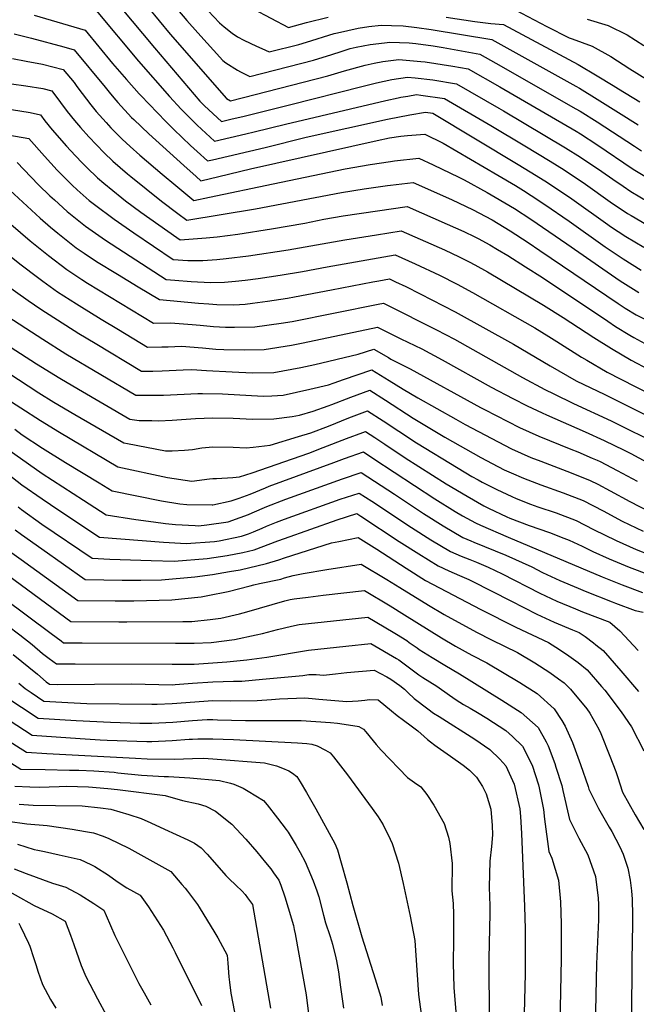
# Model space of a CAD drawing. Units: inches. Extents: x 2630002 to 2635335, y 1474918 to 1480503.
# Drawn here: x 2630661 to 2631104, y 1477441 to 1478148 of the extents above; entities that cross this region are included whole.
import ezdxf

# ---------------------------------------------------------------- set-up
doc = ezdxf.new("R2010")
doc.units = ezdxf.units.IN
doc.header["$MEASUREMENT"] = 0
doc.layers.add('tile_2737_32_contour_10ft', color=24, linetype='Continuous')

msp = doc.modelspace()

# ---------------------------------------------------------------- linework, layer by layer
at = {"layer": 'tile_2737_32_contour_10ft'}
for points, elevation in [([(2630739.88, 1478197.17), (2630781.36, 1478147.95), (2630789.4, 1478138.95), (2630807.43, 1478119.19), (2630809.57, 1478117.56), (2630817.88, 1478112.29), (2630820.03, 1478111.09), (2630826.72, 1478107.71), (2630872.32, 1478119.38), (2630885.56, 1478123.53), (2630892.23, 1478125.62), (2630898.84, 1478127.63), (2630903, 1478128.66), (2630913.07, 1478130.7), (2630923.28, 1478131.91), (2630927.15, 1478132.34), (2630941.04, 1478131.79), (2630945.84, 1478131.4), (2630958.38, 1478129.57), (2630965.6, 1478128.37), (2630991.92, 1478123.68), (2631003.37, 1478117.19), (2631060.85, 1478084.52), (2631063.76, 1478082.8), (2631076.17, 1478075.08), (2631102.84, 1478057.49), (2631108.01, 1478054.33)], 10070), ([(2630745.73, 1478167), (2630769.62, 1478137.96), (2630809.95, 1478091.8), (2630812.8, 1478090.12), (2630882.64, 1478108.05), (2630894.68, 1478111.7), (2630909.59, 1478115.83), (2630916.03, 1478117.15), (2630922.11, 1478118.38), (2630933.57, 1478119.79), (2630949.58, 1478118.52), (2630952.62, 1478118.16), (2630972.47, 1478114.95), (2630983.47, 1478113.08), (2631006.14, 1478100.11), (2631060.91, 1478068.37), (2631064.12, 1478066.38), (2631075.93, 1478058.83), (2631102.02, 1478041.1), (2631115.05, 1478033.3)], 10080), ([(2630784.62, 1478167.88), (2630804.95, 1478146.21), (2630808.39, 1478143.37), (2630813.92, 1478138.81), (2630817.73, 1478136.14), (2630822.38, 1478133.74), (2630831.5, 1478129.5), (2630835.35, 1478127.73), (2630840.65, 1478125.29), (2630861.98, 1478130.73), (2630867.43, 1478132.33), (2630887.31, 1478138.48), (2630889.64, 1478139.08), (2630904.52, 1478142.37), (2630912.15, 1478143.46), (2630920.95, 1478144.43), (2630928.3, 1478144.26), (2630936.86, 1478143.92), (2630946.59, 1478142.81), (2630956.91, 1478141.4), (2631000.37, 1478134.29), (2631060.79, 1478100.59), (2631063.34, 1478099.17), (2631076.11, 1478091.47), (2631091.43, 1478081.7), (2631105.6, 1478072.83)], 10060), ([(2630671.9, 1478151.72), (2630708.45, 1478140.9), (2630718.3, 1478129.01), (2630728.13, 1478117.06), (2630738.13, 1478105.43), (2630747.26, 1478095.2), (2630748.48, 1478093.89), (2630766.38, 1478075.38), (2630772.23, 1478069.61), (2630784.22, 1478058.04), (2630788.82, 1478053.86), (2630796.39, 1478047), (2630799.99, 1478047.84), (2630837.63, 1478056.68), (2630867.21, 1478063.96), (2630925.58, 1478076.93), (2630941.46, 1478080.09), (2630952.93, 1478081.97), (2630958.12, 1478081.27), (2631019.47, 1478044.41), (2631032.18, 1478036.64), (2631040.52, 1478031.41), (2631057.88, 1478019.76), (2631083.62, 1478001.29), (2631085.72, 1477999.87), (2631096.57, 1477992.76), (2631109.6, 1477984.97)], 10110), ([(2630716.31, 1478154.97), (2630746.8, 1478118.54), (2630768.97, 1478093.19), (2630777.33, 1478084.24), (2630788.79, 1478072.67), (2630801.34, 1478061.18), (2630823.91, 1478066.54), (2630829.77, 1478067.94), (2630852.19, 1478073.48), (2630924.25, 1478090.42), (2630933.14, 1478092.33), (2630935.22, 1478092.77), (2630940.12, 1478093.57), (2630946.47, 1478094.6), (2630949.36, 1478094.27), (2630966.57, 1478091.87), (2630999.74, 1478072.34), (2631024.1, 1478057.83), (2631042.3, 1478046.82), (2631052.34, 1478040.56), (2631067.71, 1478030.29), (2631085.47, 1478017.72), (2631097.93, 1478009.32), (2631100.43, 1478007.81), (2631111.44, 1478001.27)], 10100), ([(2630733.7, 1478157.78), (2630758.25, 1478128.29), (2630790.86, 1478089.96), (2630794.17, 1478086.55), (2630806.29, 1478075.36), (2630814.01, 1478077.17), (2630821.62, 1478079), (2630855.28, 1478087.23), (2630908, 1478100.78), (2630917.71, 1478103.19), (2630928.7, 1478105.52), (2630940.01, 1478107.21), (2630945.41, 1478106.59), (2630958.04, 1478105.15), (2630975.02, 1478102.48), (2631005.37, 1478084.91), (2631008.8, 1478082.91), (2631053.37, 1478056.52), (2631064.18, 1478049.73), (2631079.52, 1478039.43), (2631087.3, 1478033.94), (2631094.63, 1478028.95), (2631100.22, 1478025.15), (2631113.26, 1478017.41)], 10090), ([(2630829.02, 1478156.19), (2630854.58, 1478142.88), (2630867.45, 1478146.43), (2630882.99, 1478150.24)], 10050), ([(2631017.27, 1478155.5), (2631030.8, 1478148.43), (2631039.84, 1478143.64), (2631055.91, 1478135.38), (2631058.13, 1478134.72), (2631072.55, 1478129.41), (2631085.91, 1478122), (2631099.57, 1478113.13), (2631111.55, 1478105.77)], 10040), ([(2630967.67, 1478150.35), (2630988.2, 1478147.24), (2630999.63, 1478145.81), (2631008.82, 1478144.89), (2631062.5, 1478116.17), (2631076.05, 1478108.22), (2631087.6, 1478101.27), (2631091.37, 1478098.81), (2631106.69, 1478089.52)], 10050), ([(2631068.82, 1478148.8), (2631083.85, 1478144.29), (2631097.64, 1478137.45), (2631109.69, 1478130.01)], 10030), ([(2630657.5, 1478138.33), (2630669.91, 1478135.22), (2630693.13, 1478128.93), (2630700.59, 1478126.83), (2630722.92, 1478100.01), (2630726.59, 1478095.21), (2630730.44, 1478090.68), (2630731.98, 1478088.88), (2630741.85, 1478078.3), (2630743.47, 1478076.7), (2630754.28, 1478066.35), (2630779.22, 1478043.73), (2630788.12, 1478035.76), (2630791.44, 1478032.82), (2630804.4, 1478035.79), (2630827.16, 1478041.26), (2630918.05, 1478061.58), (2630927.01, 1478063.5), (2630935.01, 1478064.72), (2630939.78, 1478065.19), (2630952.4, 1478066.27), (2630965.54, 1478059.67), (2631004.76, 1478036.73), (2631017.51, 1478029.25), (2631023.24, 1478025.73), (2631028.74, 1478022.29), (2631038.38, 1478015.77), (2631056.08, 1478003.77), (2631081.82, 1477985.34), (2631094.75, 1477976.66), (2631107.76, 1477968.66)], 10120), ([(2630656.4, 1478120.53), (2630666.14, 1478118.74), (2630677.76, 1478116.57), (2630692.73, 1478112.77), (2630700.62, 1478103.3), (2630702.58, 1478100.57), (2630706.28, 1478095.36), (2630712.49, 1478087.37), (2630716.45, 1478082.46), (2630723.46, 1478074.71), (2630727.02, 1478070.87), (2630735.14, 1478062.53), (2630740.85, 1478057.27), (2630747.8, 1478051.1), (2630763.65, 1478037.55), (2630773.57, 1478029.32), (2630786.49, 1478018.64), (2630797.81, 1478020.99), (2630843.36, 1478030.46), (2630895.22, 1478041.28), (2630913.01, 1478044.44), (2630927.6, 1478046.62), (2630930.68, 1478047.07), (2630948.15, 1478048.93), (2630958.4, 1478044.12), (2630976.76, 1478035.41), (2630980.65, 1478033.54), (2630996.99, 1478024.35), (2631002.73, 1478021.07), (2631016.64, 1478012.91), (2631028.42, 1478005.19), (2631054.25, 1477987.57), (2631080.03, 1477969.49), (2631092.67, 1477960.89), (2631105.93, 1477952.5)], 10130), ([(2630655.7, 1478102.3), (2630665.8, 1478100.85), (2630678.04, 1478098.97), (2630684.65, 1478097.31), (2630690.66, 1478088.91), (2630695.59, 1478082.39), (2630700.7, 1478075.95), (2630705.06, 1478071.08), (2630711.15, 1478064.31), (2630716.56, 1478058.49), (2630722.03, 1478052.85), (2630728.43, 1478046.76), (2630738.77, 1478037.83), (2630741.27, 1478035.77), (2630763.21, 1478018.1), (2630774.95, 1478009.28), (2630781.54, 1478004.47), (2630830.82, 1478012.62), (2630892.5, 1478024.37), (2630908.71, 1478026.91), (2630925.43, 1478029.24), (2630927.81, 1478029.55), (2630943.9, 1478031.59), (2630971.49, 1478019.22), (2630986.96, 1478011.9), (2630995.76, 1478007.39), (2631000.61, 1478004.67), (2631013.57, 1477996.86), (2631026.53, 1477988.46), (2631034.93, 1477982.72), (2631091.12, 1477944.51), (2631096.1, 1477941.37), (2631104.11, 1477936.35), (2631115.94, 1477930.41)], 10140), ([(2630655.69, 1478083.98), (2630668.91, 1478081.71), (2630676.31, 1478080.19), (2630679.58, 1478075.77), (2630684.69, 1478069.33), (2630695.09, 1478057.67), (2630698, 1478054.51), (2630705.78, 1478046.13), (2630709.66, 1478042.26), (2630717.33, 1478034.95), (2630721.76, 1478031.1), (2630734.8, 1478020.55), (2630737.52, 1478018.39), (2630748.55, 1478010.25), (2630774.25, 1477991.92), (2630776.59, 1477990.29), (2630795.23, 1477991.81), (2630803.13, 1477992.6), (2630818.07, 1477994.47), (2630842.28, 1477998.24), (2630866.12, 1478002.37), (2630879.86, 1478005.17), (2630893.62, 1478007.65), (2630918.28, 1478011.25), (2630939.64, 1478014.25), (2630968.48, 1478001.66), (2630980.29, 1477996.32), (2630988.24, 1477992.51), (2630990.73, 1477991.23), (2630998.97, 1477986.62), (2631004.61, 1477983.37), (2631011.85, 1477978.98), (2631024.7, 1477970.98), (2631036.85, 1477963.21), (2631083.75, 1477931.81), (2631089.27, 1477928.13), (2631099.49, 1477921.81), (2631102.28, 1477920.15), (2631110.41, 1477915.99)], 10150), ([(2630652.99, 1478065.73), (2630667.97, 1478063.07), (2630679.31, 1478050.35), (2630688.35, 1478040.48), (2630690.8, 1478037.94), (2630699.15, 1478029.59), (2630702.66, 1478026.3), (2630711.44, 1478018.68), (2630715.17, 1478015.59), (2630729.27, 1478005.17), (2630743.35, 1477995.36), (2630771.64, 1477976.11), (2630782.23, 1477975.43), (2630785.63, 1477975.41), (2630792.91, 1477975.6), (2630803.07, 1477976.25), (2630809.72, 1477976.84), (2630825.84, 1477978.84), (2630854.28, 1477983.2), (2630894.79, 1477990.32), (2630908.57, 1477992.56), (2630917.62, 1477994.03), (2630935.39, 1477996.91), (2630966.43, 1477983.15), (2630977.02, 1477978.2), (2630984.29, 1477974.51), (2630988.23, 1477972.46), (2630997.45, 1477967.24), (2631037.43, 1477943.4), (2631051.71, 1477934.52), (2631073.58, 1477920.23), (2631086.25, 1477912.19), (2631100.44, 1477903.81), (2631113.06, 1477897.28)], 10160), ([(2630659.64, 1478045.94), (2630664.44, 1478040.75), (2630675, 1478029.86), (2630683.06, 1478022.04), (2630686.34, 1478018.97), (2630695.6, 1478010.78), (2630708.61, 1478000.18), (2630723.12, 1477990), (2630766.68, 1477961.93), (2630772.8, 1477961.38), (2630784.57, 1477960.46), (2630789.09, 1477960.18), (2630798.68, 1477959.62), (2630808.55, 1477959.97), (2630816.5, 1477960.62), (2630823.29, 1477961.45), (2630832.64, 1477962.58), (2630848.37, 1477965.06), (2630864.4, 1477967.7), (2630882.17, 1477970.87), (2630931.14, 1477979.57), (2630945.5, 1477973.04), (2630962.97, 1477964.85), (2630975.59, 1477958.4), (2630986.66, 1477952.42), (2631031.31, 1477927.03), (2631041.34, 1477920.96), (2631047.16, 1477917.26), (2631064.72, 1477906.18), (2631068.7, 1477903.86), (2631083.31, 1477895.38), (2631103.31, 1477885.11), (2631123.85, 1477874.73)], 10170), ([(2630651.3, 1478028.82), (2630676.05, 1478006.01), (2630683.56, 1477999.54), (2630688.89, 1477995.01), (2630701.99, 1477984.62), (2630707.84, 1477980.64), (2630716.64, 1477974.76), (2630731.59, 1477965.63), (2630746.59, 1477956.6), (2630761.78, 1477947.57), (2630789.94, 1477944.9), (2630797.31, 1477944.3), (2630803, 1477943.91), (2630815.31, 1477943.63), (2630823.36, 1477944.23), (2630828.59, 1477944.85), (2630839.5, 1477946.18), (2630853.65, 1477948.47), (2630858.74, 1477949.36), (2630885.32, 1477954.43), (2630915.12, 1477960.05), (2630919.39, 1477960.85), (2630926.88, 1477962.23), (2630931.34, 1477960.16), (2630938.63, 1477956.74), (2630949.07, 1477951.64), (2630974.15, 1477938.6), (2631015.98, 1477915.34), (2631042.25, 1477899.9), (2631061.05, 1477889.16), (2631081.48, 1477879.15), (2631091.09, 1477874.57), (2631143.35, 1477848.28)], 10180), ([(2630655.08, 1478001.62), (2630669.09, 1477989.63), (2630682.1, 1477979.04), (2630695.32, 1477968.93), (2630706.1, 1477961.89), (2630710.07, 1477959.32), (2630757.52, 1477930.38), (2630770.02, 1477930.78), (2630772.93, 1477930.54), (2630785.34, 1477929.48), (2630791.03, 1477928.94), (2630800.71, 1477928.08), (2630809.24, 1477927.6), (2630815.71, 1477927.49), (2630830.2, 1477927.89), (2630849.15, 1477930.43), (2630857.05, 1477931.79), (2630918.74, 1477944.14), (2630922.63, 1477944.88), (2630924.96, 1477943.75), (2630960.61, 1477925.73), (2630973.58, 1477918.9), (2631022.58, 1477891.47), (2631038.4, 1477882.84), (2631044.95, 1477879.63), (2631059.05, 1477872.89), (2631086.12, 1477860.4), (2631121.68, 1477842.55)], 10190), ([(2630634.62, 1477994.58), (2630661.6, 1477973.09), (2630675.18, 1477962.78), (2630678.01, 1477960.69), (2630688.58, 1477953.08), (2630702.26, 1477944.38), (2630704.24, 1477943.13), (2630719.94, 1477933.44), (2630732.46, 1477925.83), (2630753.27, 1477913.19), (2630763.57, 1477913.43), (2630768.14, 1477913.58), (2630777.53, 1477914), (2630792.82, 1477912.78), (2630802.38, 1477911.9), (2630808.1, 1477911.57), (2630822.93, 1477911.21), (2630837.05, 1477911.49), (2630856.65, 1477914.64), (2630863.71, 1477916), (2630896.83, 1477923.07), (2630918.38, 1477927.54), (2630935.13, 1477919.31), (2630950.12, 1477911.94), (2630964.86, 1477904.16), (2630999.95, 1477884.6), (2631015.41, 1477876.42), (2631025.85, 1477871.05), (2631036.48, 1477866.06), (2631039.65, 1477864.62), (2631067.4, 1477852.54), (2631081.17, 1477846.26), (2631095.57, 1477839.2), (2631100.19, 1477836.87), (2631138.21, 1477816.34)], 10200), ([(2630650.92, 1477958.51), (2630667.48, 1477946.71), (2630676.55, 1477940.51), (2630703.94, 1477923.13), (2630715.63, 1477916.05), (2630749.02, 1477896), (2630757.14, 1477896.03), (2630763.84, 1477896.19), (2630778.77, 1477896.86), (2630785.09, 1477897.14), (2630795.61, 1477896.4), (2630814.01, 1477895.51), (2630828.64, 1477894.84), (2630843.95, 1477895.01), (2630863.32, 1477898.69), (2630873.27, 1477900.91), (2630904.47, 1477908.22), (2630915.81, 1477911.8), (2630926.21, 1477905.71), (2630927.99, 1477904.64), (2630941.73, 1477897.76), (2630992.29, 1477869.96), (2630995.1, 1477868.49), (2631020.23, 1477855.6), (2631034.1, 1477849.38), (2631057.17, 1477840.1), (2631062.27, 1477838.08), (2631072.59, 1477833.61), (2631076.17, 1477831.98), (2631078.12, 1477831.03), (2631090.5, 1477824.73), (2631104.67, 1477816.99)], 10210), ([(2630620.75, 1477935.22), (2630673.64, 1477901.27), (2630690.26, 1477890.95), (2630703.64, 1477883.14), (2630740.51, 1477861.63), (2630747.2, 1477860.59), (2630756.36, 1477860.46), (2630761.22, 1477860.43), (2630770.93, 1477860.86), (2630787.6, 1477862.03), (2630800.09, 1477862.52), (2630814.66, 1477862.21), (2630828.77, 1477861.58), (2630844.02, 1477861.75), (2630857.17, 1477863.4), (2630862.25, 1477864.5), (2630872.12, 1477867.27), (2630882.89, 1477870.99), (2630885.64, 1477872.02), (2630899.22, 1477877.35), (2630912.77, 1477882.28), (2630924, 1477875.22), (2630943.96, 1477862.27), (2630966.59, 1477848.57), (2630992.64, 1477834.02), (2631000.77, 1477829.6), (2631009.19, 1477825.25), (2631014.38, 1477822.93), (2631023.1, 1477819.14), (2631035.56, 1477814.3), (2631051.72, 1477808.57), (2631066.03, 1477803.07), (2631080.35, 1477795.76), (2631094.09, 1477788.36), (2631108.98, 1477781.12)], 10230), ([(2630648.88, 1477937.88), (2630678, 1477918.92), (2630694.61, 1477908.55), (2630744.77, 1477878.81), (2630750.68, 1477878.7), (2630759.52, 1477878.74), (2630764.82, 1477878.87), (2630789.36, 1477879.96), (2630792.74, 1477880.06), (2630807.07, 1477879.61), (2630836.23, 1477878.08), (2630842.5, 1477878.4), (2630850.71, 1477878.85), (2630869.88, 1477883.01), (2630883.28, 1477886.27), (2630887.25, 1477887.61), (2630893.84, 1477889.96), (2630914.29, 1477897.04), (2630926.85, 1477889.34), (2630936.79, 1477883.14), (2630947.2, 1477876.74), (2630974.64, 1477861.46), (2630981.41, 1477857.72), (2631014.61, 1477840.17), (2631028.55, 1477834.12), (2631035.56, 1477831.43), (2631057.41, 1477823.07), (2631071.1, 1477817.53), (2631076.44, 1477814.79), (2631085.41, 1477810.18), (2631099.56, 1477802.4), (2631113.81, 1477794.88)], 10220), ([(2630652.9, 1477894.97), (2630675.17, 1477880.44), (2630686, 1477873.74), (2630701.13, 1477864.84), (2630736.26, 1477844.44), (2630738.81, 1477843.94), (2630766.22, 1477838.78), (2630770.91, 1477838.78), (2630779.77, 1477839.16), (2630785.49, 1477839.83), (2630792.13, 1477840.92), (2630800.06, 1477841.7), (2630814.64, 1477841.33), (2630824.18, 1477840.95), (2630829.21, 1477841.37), (2630841.27, 1477842.77), (2630861.63, 1477848.97), (2630870.52, 1477851.76), (2630883.26, 1477856.48), (2630897.68, 1477862.39), (2630911.24, 1477867.51), (2630922.47, 1477860.33), (2630933.66, 1477852.82), (2630946.26, 1477844.54), (2630976.18, 1477826.3), (2630985.98, 1477820.43), (2630990.61, 1477817.9), (2630993.61, 1477816.27), (2631003.97, 1477810.92), (2631014.73, 1477805.95), (2631017.84, 1477804.55), (2631028.1, 1477800.56), (2631033.58, 1477798.54), (2631046.67, 1477794.15), (2631061, 1477788.71), (2631073.49, 1477782.4), (2631089.74, 1477774.38), (2631094.41, 1477772.12), (2631104.06, 1477767.99), (2631113.85, 1477764.04)], 10240), ([(2630648.09, 1477878.7), (2630676.33, 1477860.57), (2630690.03, 1477852.09), (2630732.01, 1477827.25), (2630767.52, 1477819.73), (2630785.15, 1477817.08), (2630797.71, 1477818.61), (2630800.04, 1477818.95), (2630802.87, 1477818.88), (2630814.61, 1477819.72), (2630819.4, 1477820.12), (2630828.46, 1477823.06), (2630869, 1477837.1), (2630879.36, 1477841.08), (2630896.17, 1477847.76), (2630907.74, 1477852.05), (2630909.72, 1477852.75), (2630916.4, 1477848.45), (2630923.68, 1477843.63), (2630938.14, 1477833.85), (2630967.71, 1477815.15), (2630982.75, 1477806.13), (2630994.82, 1477799.38), (2630997.94, 1477797.65), (2631011.31, 1477791.36), (2631013.41, 1477790.45), (2631027.3, 1477785.22), (2631041.74, 1477780.1), (2631052.17, 1477776.06), (2631056.04, 1477774.54), (2631065.2, 1477770.21), (2631070.51, 1477767.68), (2631072.99, 1477766.46), (2631084.75, 1477761.29), (2631099.06, 1477755.29), (2631113.54, 1477749.73)], 10250), ([(2630632.33, 1477854.28), (2630677.71, 1477822.47), (2630707.18, 1477803.29), (2630723.51, 1477792.87), (2630744.74, 1477789.41), (2630757.5, 1477787.68), (2630766.18, 1477786.65), (2630773.34, 1477785.92), (2630787.42, 1477785.12), (2630789.77, 1477785.02), (2630795.92, 1477785.74), (2630811.23, 1477787.79), (2630819.87, 1477790.86), (2630825.76, 1477793.03), (2630828.28, 1477794.18), (2630838.98, 1477798.75), (2630852.55, 1477804), (2630893.17, 1477818.67), (2630906.67, 1477823.22), (2630930.54, 1477807.57), (2630951.29, 1477793.79), (2630965.4, 1477785), (2630979.7, 1477776.66), (2630985.4, 1477774.18), (2630987.47, 1477773.31), (2631010.43, 1477763.85), (2631029.07, 1477755.41), (2631036.91, 1477751.48), (2631049.16, 1477745.77), (2631062.51, 1477740.07), (2631067.52, 1477737.97), (2631086.77, 1477730.26), (2631089.31, 1477729.29), (2631103.47, 1477724.17), (2631109.12, 1477722.93)], 10270), ([(2630657.91, 1477854.32), (2630663.2, 1477850.38), (2630677.79, 1477840.79), (2630694.46, 1477830.45), (2630718.55, 1477815.69), (2630727.76, 1477810.06), (2630763.33, 1477802.81), (2630776.48, 1477800.76), (2630781.35, 1477800.13), (2630799.67, 1477799.98), (2630799.97, 1477799.98), (2630800.06, 1477799.99), (2630800.2, 1477800.02), (2630813.35, 1477802.94), (2630818.93, 1477804.75), (2630826.87, 1477807.68), (2630837.96, 1477812.33), (2630840.49, 1477813.37), (2630886.93, 1477830.51), (2630894.68, 1477833.28), (2630908.19, 1477837.99), (2630915.67, 1477833.09), (2630959.51, 1477804.36), (2630974.22, 1477795.16), (2630979.47, 1477792.11), (2630988.68, 1477786.99), (2630992.33, 1477785.31), (2631012.12, 1477776.75), (2631079.64, 1477748.31), (2631094.03, 1477742.52), (2631108.58, 1477737.15)], 10260), ([(2630647.32, 1477826.47), (2630662.95, 1477814.41), (2630677.58, 1477804.21), (2630689.54, 1477796.18), (2630718.77, 1477776.77), (2630764.65, 1477773.17), (2630781.02, 1477772.18), (2630801.23, 1477773.62), (2630804.76, 1477774.07), (2630820.68, 1477777.47), (2630825.76, 1477779.23), (2630829.27, 1477780.6), (2630835.47, 1477783.26), (2630838.63, 1477784.67), (2630845.85, 1477787.5), (2630851.5, 1477789.71), (2630891.67, 1477804.12), (2630905.15, 1477808.46), (2630914.34, 1477802.53), (2630942.74, 1477783.73), (2630956.65, 1477774.92), (2630970.84, 1477766.45), (2630978.53, 1477763.02), (2630984.71, 1477760.68), (2630989.43, 1477758.83), (2630997.72, 1477755.12), (2631007.96, 1477750.37), (2631034.89, 1477736.61), (2631047.13, 1477730.87), (2631060.49, 1477725.24), (2631065.43, 1477723.23), (2631085.09, 1477715.66), (2631092.31, 1477709.44), (2631105.47, 1477695.41)], 10280), ([(2630660.28, 1477798.46), (2630662.83, 1477796.56), (2630677.45, 1477786.22), (2630713.61, 1477761.61), (2630726.07, 1477761.07), (2630755.75, 1477760.12), (2630772.48, 1477759.65), (2630796.11, 1477761.37), (2630810.48, 1477763.51), (2630821.61, 1477765.85), (2630829.74, 1477767.58), (2630846.72, 1477774.05), (2630851.5, 1477775.89), (2630889.37, 1477789.24), (2630903.62, 1477793.7), (2630906.31, 1477791.96), (2630933.98, 1477773.64), (2630947.94, 1477764.9), (2630961.96, 1477756.22), (2630969.52, 1477752.65), (2630977.24, 1477749.25), (2630983.97, 1477746.26), (2630986.34, 1477745.2), (2631014.02, 1477731.1), (2631032.83, 1477721.49), (2631045.08, 1477715.76), (2631058.45, 1477710.21), (2631063.06, 1477708.4), (2631067.49, 1477705.35), (2631073.37, 1477700.85), (2631075.12, 1477699.49), (2631080.36, 1477695.27), (2631093.18, 1477680.84), (2631105.68, 1477666.02)], 10290), ([(2630658.14, 1477782.08), (2630662.7, 1477778.66), (2630677.33, 1477768.34), (2630708.46, 1477746.45), (2630721.77, 1477746.12), (2630735.11, 1477745.91), (2630748.56, 1477746), (2630763.3, 1477746.18), (2630787.13, 1477748.21), (2630799.86, 1477750.02), (2630812.21, 1477752.05), (2630819.76, 1477753.38), (2630838.69, 1477757.81), (2630847.62, 1477760.56), (2630851.5, 1477762.03), (2630885.36, 1477772.6), (2630890.49, 1477773.64), (2630904.36, 1477776.44), (2630917.98, 1477768.13), (2630938.87, 1477754.46), (2630952.84, 1477745.72), (2630992.65, 1477724.76), (2631017.66, 1477712.03), (2631041.03, 1477701.14), (2631048.96, 1477696.04), (2631055.77, 1477691.44), (2631062.54, 1477686.81), (2631068.81, 1477681.58), (2631079.27, 1477669.63), (2631081.48, 1477666.98), (2631093.27, 1477651.31), (2631100.75, 1477640.5), (2631109.59, 1477623.21)], 10300), ([(2630655.93, 1477765.63), (2630662.58, 1477760.68), (2630703.31, 1477731.29), (2630730.07, 1477731.08), (2630743.49, 1477731.09), (2630770.69, 1477731.78), (2630791.65, 1477733.97), (2630796.44, 1477734.91), (2630811.03, 1477737.87), (2630826.84, 1477741.8), (2630829.69, 1477742.55), (2630833.71, 1477743.56), (2630848.98, 1477746.57), (2630851.5, 1477747.47), (2630857.83, 1477749.2), (2630864.89, 1477750.58), (2630881.95, 1477753.67), (2630906.68, 1477757.41), (2630925.08, 1477746.29), (2630934.29, 1477740.68), (2630954.88, 1477727.95), (2630966.32, 1477721.25), (2630989.35, 1477708.58), (2631000.29, 1477702.99), (2631018.99, 1477693.88), (2631031.21, 1477686.42), (2631042.17, 1477679.62), (2631048.38, 1477675.11), (2631052.42, 1477672.05), (2631057.04, 1477667.64), (2631068.76, 1477653.53), (2631070.7, 1477650.28), (2631077.25, 1477638.8), (2631078.75, 1477635.77), (2631085.26, 1477619.43), (2631089.39, 1477608.5), (2631090.67, 1477604.86), (2631094.34, 1477593.7), (2631103.26, 1477577.27), (2631109.52, 1477566.75)], 10310), ([(2630653.62, 1477749.11), (2630698.16, 1477716.13), (2630732.65, 1477715.98), (2630738.35, 1477715.97), (2630778.65, 1477716.13), (2630785.11, 1477716.17), (2630798.32, 1477717.55), (2630805.91, 1477718.54), (2630819.19, 1477721.83), (2630824.6, 1477723.18), (2630851.91, 1477730.95), (2630855.77, 1477731.91), (2630858.45, 1477732.44), (2630868.47, 1477733.78), (2630879.33, 1477735.18), (2630909.01, 1477738.38), (2630927.4, 1477727.35), (2630937.77, 1477721.12), (2630964.29, 1477704.37), (2630974.47, 1477698.4), (2630985.99, 1477692.07), (2630996.96, 1477686.62), (2631020.56, 1477672.5), (2631032.95, 1477664.4), (2631045.2, 1477653.6), (2631050.64, 1477645.13), (2631053.01, 1477641.1), (2631058.28, 1477629.29), (2631059.24, 1477626.71), (2631064.02, 1477613.51), (2631069.66, 1477597.74), (2631070.18, 1477595.68), (2631077.09, 1477581.83), (2631084.76, 1477568.42), (2631086.64, 1477565.29), (2631092.33, 1477554.45), (2631094.71, 1477549.02), (2631097.97, 1477539.11), (2631099.66, 1477530.52), (2631100.61, 1477522.86), (2631101.08, 1477516.7), (2631101.41, 1477505.18), (2631101.41, 1477499.08), (2631100.85, 1477472.93), (2631100.5, 1477389.2)], 10320), ([(2630650.12, 1477732.91), (2630684.13, 1477707.56), (2630691.21, 1477702.3), (2630693, 1477700.97), (2630706.4, 1477700.9), (2630773.38, 1477700.62), (2630781.96, 1477700.6), (2630786.81, 1477700.65), (2630798.99, 1477701.16), (2630815.65, 1477703.3), (2630831.25, 1477706.61), (2630835.83, 1477707.66), (2630846.64, 1477710.55), (2630856.58, 1477712.87), (2630862.18, 1477714.06), (2630911.34, 1477719.35), (2630929.71, 1477708.46), (2630931.96, 1477707.1), (2630939.45, 1477702.45), (2630941.2, 1477701.21), (2630946.72, 1477697.26), (2630948.33, 1477696.07), (2630957.54, 1477690.34), (2630966.72, 1477684.8), (2630977.29, 1477678.68), (2631007.72, 1477659.81), (2631021.46, 1477650.78), (2631033.76, 1477640.04), (2631039.41, 1477629.91), (2631040.98, 1477626.84), (2631045.66, 1477614.12), (2631046.47, 1477611.58), (2631050.67, 1477598.37), (2631051.36, 1477594.77), (2631056.25, 1477573.98), (2631062.82, 1477560.56), (2631069.41, 1477548.71), (2631074.99, 1477533.01), (2631076.85, 1477517.49), (2631077.02, 1477513.05), (2631077.02, 1477501.84), (2631075.5, 1477470.36), (2631073.76, 1477379.76)], 10330), ([(2630652.77, 1477713.4), (2630661.59, 1477706.65), (2630670.31, 1477699.6), (2630677.74, 1477693.23), (2630682.63, 1477689.62), (2630687.85, 1477685.81), (2630690.38, 1477685.79), (2630701.23, 1477685.7), (2630770.96, 1477685.54), (2630775.15, 1477685.55), (2630786.75, 1477685.64), (2630810.11, 1477687.26), (2630824.65, 1477688.72), (2630838.82, 1477690.64), (2630868.79, 1477695.64), (2630895.55, 1477698.46), (2630913.66, 1477700.33), (2630932.02, 1477689.72), (2630933.75, 1477688.68), (2630939.4, 1477684.45), (2630941.42, 1477682.91), (2630948.13, 1477677.92), (2630950.83, 1477675.94), (2630961, 1477669.79), (2630969.97, 1477663.31), (2630974.88, 1477659.91), (2630980.21, 1477656.65), (2630984.8, 1477653.87), (2630990.16, 1477650.75), (2630996.77, 1477646.83), (2631010.56, 1477637.86), (2631015.18, 1477633.73), (2631022.54, 1477626.74), (2631029.43, 1477613.15), (2631033.97, 1477598.92), (2631034.46, 1477596.86), (2631037.53, 1477581.08), (2631038.16, 1477574.22), (2631041.43, 1477550.92), (2631043.51, 1477546.17), (2631048.2, 1477530.37), (2631049.67, 1477514.82), (2631050.27, 1477499.18), (2631050.33, 1477483.49), (2631050.3, 1477473.83), (2631048.29, 1477380.27)], 10340), ([(2630656.79, 1477692.52), (2630674.21, 1477678.37), (2630680.56, 1477672.88), (2630682.92, 1477671.28), (2630688.38, 1477671.01), (2630741.91, 1477671.4), (2630770.96, 1477670.84), (2630773.13, 1477670.86), (2630785.49, 1477671.88), (2630800.02, 1477672.86), (2630815.06, 1477673.32), (2630821.01, 1477673.46), (2630835.7, 1477674.72), (2630864.86, 1477677.53), (2630869, 1477678.09), (2630871.41, 1477678.09), (2630874.27, 1477678.04), (2630879.63, 1477677.57), (2630888.19, 1477678.62), (2630896.39, 1477679.69), (2630915.99, 1477681.3), (2630925.12, 1477676.48), (2630928.04, 1477674.91), (2630934.44, 1477670.25), (2630937.67, 1477667.67), (2630940.29, 1477664.89), (2630944.71, 1477660.9), (2630954.42, 1477653.49), (2630958.65, 1477650.45), (2630962.69, 1477647.96), (2630988.18, 1477631.77), (2630999.01, 1477624.17), (2631006.27, 1477617.32), (2631010.55, 1477612.52), (2631016.55, 1477599.5), (2631020.62, 1477581.64), (2631021.11, 1477576.08), (2631021.81, 1477563.88), (2631023.85, 1477511.54), (2631024.35, 1477495.48), (2631024.39, 1477463.19), (2631023.68, 1477434.77)], 10350), ([(2630572.7, 1477681.49), (2630666.35, 1477622.4), (2630680.89, 1477621.38), (2630744.59, 1477618.05), (2630753.03, 1477617.69), (2630772.69, 1477617.41), (2630785.49, 1477617.78), (2630793.53, 1477618), (2630800.02, 1477617.59), (2630837.31, 1477614.79), (2630845.75, 1477612.54), (2630850.06, 1477610.97), (2630854.63, 1477609.07), (2630857.25, 1477607.35), (2630860.44, 1477604.84), (2630862.77, 1477601.01), (2630867.4, 1477593.34), (2630874.09, 1477581.65), (2630887.74, 1477556.89), (2630889.75, 1477552.23), (2630892.37, 1477542.78), (2630896.33, 1477528.42), (2630900.69, 1477512.36), (2630907.08, 1477489.78), (2630916.69, 1477459.5), (2630920.72, 1477446.48), (2630921.64, 1477440.54)], 10390), ([(2630560.27, 1477674.45), (2630662.21, 1477610.17), (2630679.74, 1477609.81), (2630697.28, 1477609.48), (2630703.92, 1477609.45), (2630714.79, 1477609.05), (2630729.41, 1477607.89), (2630731.96, 1477607.6), (2630749.03, 1477605.89), (2630765.13, 1477604.99), (2630768.36, 1477604.9), (2630783.64, 1477603.82), (2630804.95, 1477601.99), (2630812.86, 1477600.16), (2630815.23, 1477599.31), (2630821.82, 1477596.44), (2630825.58, 1477594.36), (2630836.53, 1477587.77), (2630839.2, 1477584.49), (2630846.62, 1477575.06), (2630852.9, 1477566.71), (2630854.12, 1477565.01), (2630859.96, 1477555.31), (2630862.77, 1477550.27), (2630866.44, 1477543.49), (2630872.26, 1477530.06), (2630874.81, 1477522.89), (2630876.18, 1477518.36), (2630879.55, 1477505.29), (2630880.93, 1477499.85), (2630884.2, 1477490.58), (2630885.45, 1477486.77), (2630886.1, 1477484.5), (2630888.5, 1477474.6), (2630889.03, 1477472.4), (2630890.27, 1477464.65), (2630891.86, 1477453.6), (2630893.94, 1477438.46)], 10400), ([(2630660.88, 1477671.84), (2630665.44, 1477668.06), (2630669.72, 1477665.15), (2630678.77, 1477659.06), (2630696.11, 1477658.11), (2630709.75, 1477657.42), (2630756.44, 1477656.81), (2630760.15, 1477656.77), (2630770.96, 1477657.3), (2630800.02, 1477659.38), (2630812.53, 1477659.2), (2630831.98, 1477659.56), (2630842.22, 1477660.18), (2630848.02, 1477660.57), (2630866.28, 1477661.38), (2630871.5, 1477660.97), (2630876.2, 1477660.33), (2630896.26, 1477658.78), (2630904.52, 1477659.12), (2630909.31, 1477659.78), (2630912.61, 1477660.27), (2630918.73, 1477659.95), (2630928.41, 1477652.02), (2630932.56, 1477648.59), (2630937.05, 1477645.35), (2630942.57, 1477641.37), (2630947.23, 1477637.6), (2630951.81, 1477633.66), (2630954.29, 1477631.57), (2630956.45, 1477629.86), (2630959.48, 1477627.51), (2630961.16, 1477626.21), (2630970.83, 1477619.56), (2630979.88, 1477613.11), (2630984.39, 1477609.38), (2630989.38, 1477604.3), (2630993.72, 1477597.63), (2630996.27, 1477592.35), (2630999.8, 1477581.42), (2631000.71, 1477569.71), (2631000.89, 1477562.93), (2631000.23, 1477554.59), (2630999.08, 1477544.14), (2630998.47, 1477525.48), (2630998.98, 1477512.03), (2630999.03, 1477506.48), (2630998.26, 1477474.28), (2630998.59, 1477428.98)], 10360), ([(2630622.12, 1477665.85), (2630670.49, 1477634.62), (2630704.98, 1477632.2), (2630719.29, 1477631.2), (2630724.26, 1477630.97), (2630752.84, 1477630.03), (2630756.44, 1477630.06), (2630770.96, 1477630.69), (2630783.1, 1477631.69), (2630785.49, 1477631.75), (2630789.3, 1477631.86), (2630800.02, 1477632.05), (2630815.06, 1477631.39), (2630861.04, 1477629.08), (2630867.59, 1477628.54), (2630871.28, 1477628.22), (2630875.12, 1477626.95), (2630881.14, 1477623.75), (2630884.35, 1477621.91), (2630886.75, 1477618.99), (2630896.78, 1477606.03), (2630914.45, 1477581.9), (2630918.72, 1477575.89), (2630922.51, 1477570.25), (2630927.4, 1477559.95), (2630928.8, 1477556.78), (2630933.33, 1477542.64), (2630936.87, 1477528.11), (2630941.7, 1477504.53), (2630945.09, 1477487.03), (2630946.53, 1477465.8), (2630947.91, 1477448.37), (2630949.81, 1477434.09)], 10380), ([(2630650.11, 1477663.17), (2630662.88, 1477654.6), (2630674.63, 1477646.84), (2630702.04, 1477645.1), (2630726.57, 1477643.8), (2630747.69, 1477643.25), (2630756.44, 1477643.31), (2630771.41, 1477643.99), (2630785.49, 1477645.11), (2630796.05, 1477645.74), (2630800.02, 1477645.81), (2630803.48, 1477645.66), (2630823.67, 1477645.09), (2630830.1, 1477645.17), (2630845.52, 1477645.2), (2630863.66, 1477645.19), (2630884.52, 1477643.72), (2630889.74, 1477643.19), (2630903.68, 1477641.03), (2630904.95, 1477640.7), (2630908.26, 1477638.98), (2630909.95, 1477636.92), (2630915.24, 1477630.42), (2630917.47, 1477627.8), (2630921.1, 1477623.85), (2630939.8, 1477604.17), (2630944.98, 1477600.7), (2630949.52, 1477597.4), (2630953.68, 1477592.01), (2630958.87, 1477584.23), (2630966.3, 1477571.2), (2630969.33, 1477561.39), (2630970.39, 1477556.88), (2630971.96, 1477542.32), (2630971.82, 1477522.86), (2630972.65, 1477513.77), (2630972.97, 1477505.82), (2630972.93, 1477487.54), (2630972.64, 1477470.86), (2630973.23, 1477453.28), (2630976.7, 1477410.06)], 10370), ([(2630658.06, 1477597.95), (2630668.71, 1477597.37), (2630675.46, 1477597.18), (2630689.9, 1477597.79), (2630694.97, 1477597.91), (2630710.85, 1477597.41), (2630724.65, 1477596.27), (2630731.7, 1477595.53), (2630765.87, 1477591.32), (2630778.43, 1477587.67), (2630789.67, 1477585.34), (2630794.99, 1477583.51), (2630802.13, 1477580.06), (2630813.8, 1477570.74), (2630823.8, 1477559.86), (2630831.67, 1477550.7), (2630837.94, 1477543.19), (2630841.71, 1477538.48), (2630843.65, 1477535.82), (2630847.6, 1477530.32), (2630848.96, 1477526.9), (2630851.88, 1477518.53), (2630854.3, 1477510.51), (2630857.95, 1477497.8), (2630858.63, 1477494.96), (2630859.29, 1477491.97), (2630867.05, 1477448.2), (2630869.15, 1477432.45)], 10410), ([(2630661.16, 1477584.95), (2630671.05, 1477584.19), (2630687.24, 1477584.17), (2630706.22, 1477583.76), (2630719.39, 1477582.39), (2630726.95, 1477581.37), (2630739.73, 1477577.67), (2630748.57, 1477574.84), (2630755.73, 1477571.65), (2630765.54, 1477567.11), (2630782.14, 1477559.29), (2630786.92, 1477556.96), (2630791.87, 1477553.74), (2630796.16, 1477549.11), (2630804.61, 1477539.34), (2630809.42, 1477533.73), (2630811.77, 1477531.31), (2630816.68, 1477526.74), (2630821.19, 1477522.44), (2630823.24, 1477520.06), (2630824.99, 1477517.77), (2630828.62, 1477513.02), (2630841.55, 1477438.62)], 10420), ([(2630653.03, 1477572.89), (2630666.54, 1477570.86), (2630681.24, 1477569.69), (2630699.12, 1477567.03), (2630708.79, 1477565.41), (2630714.57, 1477564.36), (2630721.35, 1477562.12), (2630725.54, 1477560.31), (2630739.87, 1477553.52), (2630769.93, 1477536.74), (2630777.96, 1477527.29), (2630780.21, 1477524.63), (2630781.93, 1477522.5), (2630784.89, 1477518.76), (2630789.19, 1477512.86), (2630790.29, 1477511.13), (2630801.64, 1477492.52), (2630803.72, 1477489.09), (2630807.16, 1477482.72), (2630810.36, 1477476.69), (2630810.87, 1477470.87), (2630811.61, 1477460.98), (2630812.01, 1477457.13), (2630813.14, 1477449.35), (2630814.5, 1477441.76), (2630816.36, 1477431.88)], 10430), ([(2630659.99, 1477556.23), (2630671.8, 1477552.47), (2630674.58, 1477551.89), (2630679.26, 1477551.06), (2630689.77, 1477548.72), (2630704.78, 1477545.21), (2630712.43, 1477541.77), (2630715.33, 1477540.32), (2630725.13, 1477533.98), (2630731.51, 1477529.49), (2630738.34, 1477524.93), (2630747.99, 1477519.74), (2630753.99, 1477511.33), (2630764.72, 1477494.42), (2630771.38, 1477481.75), (2630773.08, 1477478.47), (2630792.1, 1477440.37)], 10440), ([(2630657.4, 1477538.5), (2630666.08, 1477535.24), (2630685.01, 1477528.26), (2630694.65, 1477525.36), (2630704.89, 1477519.89), (2630714.79, 1477513.74), (2630721.96, 1477508.96), (2630723.56, 1477505.08), (2630729.75, 1477490.59), (2630746.94, 1477456.23), (2630750.77, 1477449.41), (2630755.68, 1477440.89)], 10450), ([(2630630.8, 1477535.15), (2630671.76, 1477512.17), (2630684.89, 1477506.25), (2630694.12, 1477500.93), (2630698.01, 1477490.89), (2630700.32, 1477484.16), (2630705.59, 1477469.22), (2630708.85, 1477461.31), (2630717.29, 1477445.29), (2630723.69, 1477433.3)], 10460), ([(2630660.93, 1477499.57), (2630662.02, 1477497.28), (2630667.76, 1477485.11), (2630668.68, 1477483.07), (2630671.48, 1477474.8), (2630673.34, 1477469.22), (2630674.61, 1477465.15), (2630677.93, 1477455.53), (2630683.69, 1477444.82), (2630687.32, 1477438.51)], 10470)]:
    msp.add_lwpolyline(points, dxfattribs=dict(at, elevation=elevation))

doc.saveas('drawing.dxf')
